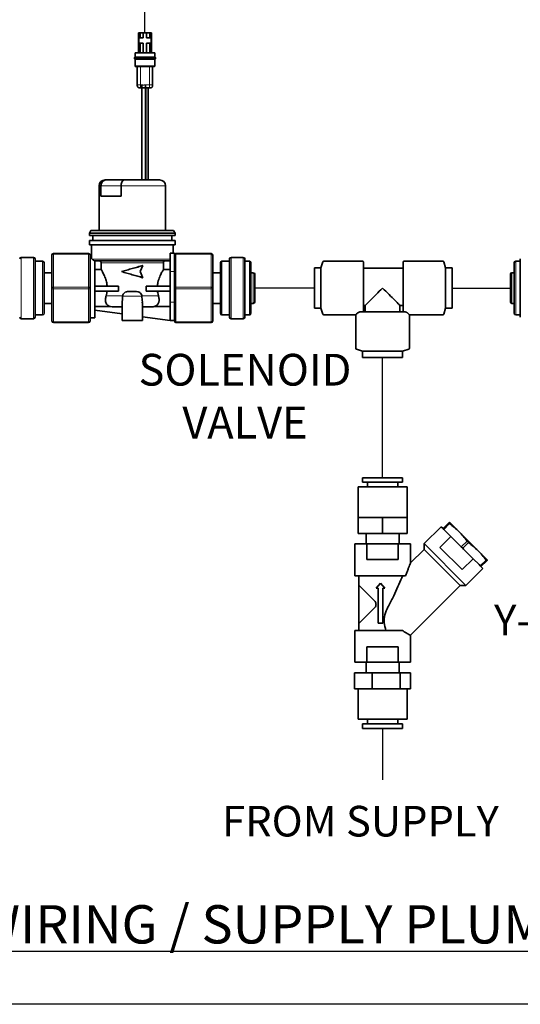
# Model space of a CAD drawing. Extents: x -0.2 to 11.2, y -0.3 to 8.4.
# Drawn here: x 1.1 to 2, y 4.9 to 6.9 of the extents above; entities that cross this region are included whole.
import ezdxf

# ---------------------------------------------------------------- set-up
doc = ezdxf.new("R2010")
doc.units = 0
doc.header["$MEASUREMENT"] = 0
doc.linetypes.add('HIDDEN', pattern=[0.075, 0.05, -0.025])
doc.linetypes.add('PHANTOM', pattern=[0.5, 0.25, -0.05, 0.05, -0.05, 0.05, -0.05])
doc.layers.get('0').update_dxf_attribs({"linetype": 'CONTINUOUS'})
doc.layers.add('NOTES', color=5, linetype='CONTINUOUS')
doc.layers.add('TXT', color=4, linetype='CONTINUOUS')
doc.styles.add('ARIAL', font='ARIAL.TTF')

msp = doc.modelspace()

# ---------------------------------------------------------------- linework, layer by layer
at = {"color": 7, "linetype": 'Continuous', "lineweight": 35}
for p, q in [((1.2919317, 6.8273521), (1.2919317, 6.7881446)), ((1.2919317, 6.8273521), (1.2949477, 6.8273521)), ((1.2949477, 6.8273521), (1.2949477, 6.817701)), ((1.2949477, 6.8273521), (1.3012812, 6.8273521)), ((1.3012812, 6.8273521), (1.3012812, 6.817701)), ((1.3012812, 6.8273521), (1.3079163, 6.8273521)), ((1.3079163, 6.8273521), (1.3142498, 6.8273521)), ((1.3079163, 6.8273521), (1.3079163, 6.817701)), ((1.3142498, 6.8273521), (1.3172658, 6.8273521)), ((1.3142498, 6.8273521), (1.3142498, 6.817701)), ((1.3172658, 6.8273521), (1.3172658, 6.7881446)), ((1.2925349, 6.8068436), (1.2925349, 6.817701)), ((1.2925349, 6.817701), (1.2949477, 6.817701)), ((1.2949477, 6.8068436), (1.2925349, 6.8068436)), ((1.2949477, 6.817701), (1.3012812, 6.817701)), ((1.2949477, 6.8068436), (1.2949477, 6.7881446)), ((1.3012812, 6.8068436), (1.2949477, 6.8068436)), ((1.3012812, 6.8068436), (1.3012812, 6.7881446)), ((1.3079163, 6.817701), (1.3142498, 6.817701)), ((1.3079163, 6.8068436), (1.3079163, 6.7881446)), ((1.3142498, 6.8068436), (1.3079163, 6.8068436)), ((1.3142498, 6.817701), (1.3166626, 6.817701)), ((1.3142498, 6.8068436), (1.3142498, 6.7881446)), ((1.3166626, 6.8068436), (1.3142498, 6.8068436)), ((1.3166626, 6.817701), (1.3166626, 6.8068436)), ((1.2852966, 6.7869382), (1.2852966, 6.7790967)), ((1.3239009, 6.7790967), (1.3239009, 6.7869382)), ((1.2840902, 6.778338), (1.2840902, 6.7762363)), ((1.2852966, 6.7754776), (1.2852966, 6.7622074)), ((1.3239009, 6.7622074), (1.3239009, 6.7754776)), ((1.3251072, 6.7762363), (1.3251072, 6.778338)), ((1.2895189, 6.7248095), (1.2895189, 6.761001)), ((1.3196785, 6.761001), (1.3196785, 6.7248095)), ((1.2986864, 6.7187776), (1.2955509, 6.7187776)), ((1.2984205, 6.7187776), (1.2984205, 6.5378201)), ((1.3136466, 6.7187776), (1.3053929, 6.7187776)), ((1.3056588, 6.5378201), (1.3056588, 6.7187776)), ((1.310777, 6.5378201), (1.310777, 6.7187776)), ((1.2262648, 6.5378201), (1.2285449, 6.5378201)), ((1.2285449, 6.5378201), (1.2642124, 6.5378201)), ((1.2642124, 6.5378201), (1.3330297, 6.5378201)), ((1.214201, 6.5257563), (1.214201, 6.4380522)), ((1.2179875, 6.5257563), (1.2179875, 6.505851)), ((1.2577089, 6.505851), (1.2577089, 6.5257563)), ((1.3450935, 6.4380522), (1.3450935, 6.5257563)), ((1.2577089, 6.505851), (1.2179875, 6.505851)), ((1.1982164, 6.4380522), (1.1952004, 6.4332267)), ((1.3610781, 6.4380522), (1.1982164, 6.4380522)), ((1.3640941, 6.4332267), (1.3610781, 6.4380522)), ((1.1952004, 6.4332267), (1.1952004, 6.4284012)), ((1.3640941, 6.4332267), (1.1952004, 6.4332267)), ((1.3640941, 6.4284012), (1.1952004, 6.4284012)), ((1.1952004, 6.4181469), (1.1952004, 6.4097022)), ((1.3640941, 6.4181469), (1.1952004, 6.4181469)), ((1.2018356, 6.4284012), (1.2018356, 6.4181469)), ((1.357459, 6.4181469), (1.357459, 6.4284012)), ((1.3640941, 6.4284012), (1.3640941, 6.4332267)), ((1.3640941, 6.4097022), (1.3640941, 6.4181469)), ((1.3640941, 6.4097022), (1.1952004, 6.4097022)), ((1.1992418, 6.4097022), (1.1992418, 6.383528)), ((1.3600527, 6.3936573), (1.3600527, 6.4097022)), ((1.085118, 6.3852126), (1.0609903, 6.3852126)), ((1.0881339, 6.3821967), (1.0881339, 6.2675903)), ((1.1032137, 6.3776727), (1.0881339, 6.3776727)), ((1.1213095, 6.3248935), (1.1213095, 6.3897366)), ((1.1243254, 6.3927525), (1.1936925, 6.3927525)), ((1.1967084, 6.3897366), (1.1967084, 6.3248935)), ((1.1993695, 6.3837047), (1.1967084, 6.3837047)), ((1.2057563, 6.2660823), (1.2057563, 6.3784721)), ((1.3541414, 6.3783363), (1.2057563, 6.3783363)), ((1.3541414, 6.3936573), (1.3541414, 6.3574658)), ((1.3541414, 6.3936573), (1.3625861, 6.3936573)), ((1.3625861, 6.3936573), (1.3625861, 6.3574658)), ((1.3656021, 6.3927525), (1.4349691, 6.3927525)), ((1.4379851, 6.3897366), (1.4379851, 6.3248935)), ((1.4711606, 6.3776727), (1.4560808, 6.3776727)), ((1.4711606, 6.2675903), (1.4711606, 6.3821967)), ((1.4983042, 6.3852126), (1.4741765, 6.3852126)), ((1.5013202, 6.3821967), (1.5013202, 6.2675903)), ((1.510368, 6.3776727), (1.5013202, 6.3776727)), ((1.6564545, 6.3776762), (1.7326527, 6.3776762)), ((1.8149803, 6.3776762), (1.8911785, 6.3776762)), ((2.0346092, 6.3776727), (2.0436571, 6.3776727)), ((2.0436571, 6.3821967), (2.0436571, 6.2675903)), ((1.1062297, 6.3746568), (1.1062297, 6.2751302)), ((1.2057563, 6.3614787), (1.2182468, 6.3614787)), ((1.2182468, 6.3614787), (1.2182468, 6.3747171)), ((1.2948693, 6.3572246), (1.300753, 6.3692884)), ((1.3003471, 6.3692884), (1.300753, 6.3692884)), ((1.3410478, 6.3747171), (1.3410478, 6.3614787)), ((1.3410478, 6.3614787), (1.3541414, 6.3614787)), ((1.3541414, 6.3574658), (1.3541414, 6.2971467)), ((1.3625861, 6.3574658), (1.3625861, 6.3312982)), ((1.4530648, 6.2751302), (1.4530648, 6.3746568)), ((1.513384, 6.3746568), (1.513384, 6.2751302)), ((1.6383742, 6.3643975), (1.6509889, 6.3643975)), ((1.6383742, 6.3643975), (1.6383742, 6.3248935)), ((1.6509889, 6.3643975), (1.6545467, 6.3762567)), ((1.6509889, 6.2853895), (1.6509889, 6.3643975)), ((1.7346445, 6.2777542), (1.7346445, 6.3756844)), ((1.7346445, 6.3637336), (1.8129885, 6.3637336)), ((1.8129885, 6.3756844), (1.8129885, 6.2777542)), ((1.8930863, 6.3762567), (1.8966441, 6.3643975)), ((1.8966441, 6.3643975), (1.9092588, 6.3643975)), ((1.8966441, 6.2853895), (1.8966441, 6.3643975)), ((1.9092588, 6.3643975), (1.9092588, 6.3248935)), ((2.0315933, 6.3746568), (2.0315933, 6.2751302)), ((1.1213095, 6.3550531), (1.1062297, 6.3550531)), ((1.300753, 6.3451607), (1.2948693, 6.3572246)), ((1.3003471, 6.3451607), (1.300753, 6.3451607)), ((1.4530648, 6.3550531), (1.4379851, 6.3550531)), ((1.5179079, 6.3550531), (1.513384, 6.3550531)), ((1.5209239, 6.3520371), (1.5209239, 6.2977499)), ((2.0240534, 6.3520371), (2.0240534, 6.2977499)), ((2.0270693, 6.3550531), (2.0315933, 6.3550531)), ((1.1213095, 6.2600504), (1.1213095, 6.3248935)), ((1.1967084, 6.3248935), (1.1967084, 6.2600504)), ((1.2057563, 6.3285126), (1.2524584, 6.3285126)), ((1.2057563, 6.3188616), (1.2524584, 6.3188616)), ((1.2524584, 6.3188616), (1.2524584, 6.3285126)), ((1.3068361, 6.3285126), (1.3068361, 6.3188616)), ((1.3068361, 6.3285126), (1.3541414, 6.3285126)), ((1.3068361, 6.3188616), (1.3541414, 6.3188616)), ((1.3625861, 6.3248935), (1.3625861, 6.3312982)), ((1.3625861, 6.3184888), (1.3625861, 6.3248935)), ((1.3625861, 6.3184888), (1.3625861, 6.2971467)), ((1.4379851, 6.3248935), (1.4379851, 6.2600504)), ((1.6383742, 6.3248935), (1.6383742, 6.2853895)), ((1.9092588, 6.3248935), (1.9092588, 6.2853895)), ((1.260672, 6.3086073), (1.2607732, 6.3098137)), ((1.274427, 6.3182584), (1.2848675, 6.3182584)), ((1.2985213, 6.3098137), (1.2986225, 6.3086073)), ((1.1062297, 6.2947339), (1.1213095, 6.2947339)), ((1.2370075, 6.2883083), (1.2057563, 6.2883083)), ((1.2057563, 6.2811621), (1.2597419, 6.2738104)), ((1.2400302, 6.2880988), (1.2370075, 6.2883083)), ((1.2597419, 6.2880988), (1.2400302, 6.2880988)), ((1.2597419, 6.2955336), (1.2597419, 6.2609552)), ((1.2995526, 6.2609552), (1.2995526, 6.2958444)), ((1.3192644, 6.2880988), (1.2995526, 6.2880988)), ((1.3541414, 6.2883083), (1.322287, 6.2883083)), ((1.3541414, 6.2971467), (1.3541414, 6.2609552)), ((1.3625861, 6.2971467), (1.3625861, 6.2610838)), ((1.4379851, 6.2947339), (1.4530648, 6.2947339)), ((1.513384, 6.2947339), (1.5179079, 6.2947339)), ((1.6509889, 6.2853895), (1.6383742, 6.2853895)), ((1.6545467, 6.2735303), (1.6509889, 6.2853895)), ((1.7382076, 6.2906124), (1.7346445, 6.2906124)), ((1.7382076, 6.2777542), (1.7382076, 6.2906124)), ((1.8067697, 6.2906124), (1.8067697, 6.2777542)), ((1.8129885, 6.2906124), (1.8067697, 6.2906124)), ((1.8966441, 6.2853895), (1.8930863, 6.2735303)), ((1.9092588, 6.2853895), (1.8966441, 6.2853895)), ((2.0315933, 6.2947339), (2.0270693, 6.2947339)), ((1.0609903, 6.2645743), (1.085118, 6.2645743)), ((1.0881339, 6.2721142), (1.1032137, 6.2721142)), ((1.1967084, 6.2660823), (1.2057563, 6.2660823)), ((1.2796473, 6.2609552), (1.2597419, 6.2609552)), ((1.2995526, 6.2609552), (1.2796473, 6.2609552)), ((1.2995526, 6.268389), (1.3541414, 6.2609552)), ((1.3541414, 6.2609552), (1.3625861, 6.2609552)), ((1.3625861, 6.2600504), (1.3625861, 6.2610838)), ((1.4560808, 6.2721142), (1.4711606, 6.2721142)), ((1.4741765, 6.2645743), (1.4983042, 6.2645743)), ((1.5013202, 6.2721142), (1.510368, 6.2721142)), ((1.719706, 6.2721108), (1.6564545, 6.2721108)), ((1.719706, 6.2062036), (1.719706, 6.2721108)), ((1.8173864, 6.2777542), (1.7275909, 6.2777542)), ((1.8252713, 6.2721108), (1.8252713, 6.2062036)), ((1.8911785, 6.2721108), (1.8252713, 6.2721108)), ((2.0436571, 6.2721142), (2.0346092, 6.2721142)), ((1.1936925, 6.2570344), (1.1243254, 6.2570344)), ((1.4349691, 6.2570344), (1.3656021, 6.2570344)), ((1.7329846, 6.200738), (1.7211254, 6.2042958)), ((1.8238519, 6.2042958), (1.8119926, 6.200738)), ((1.7329846, 6.1881233), (1.7329846, 6.200738)), ((1.7724886, 6.200738), (1.7329846, 6.200738)), ((1.7329846, 6.1881233), (1.8119926, 6.1881233)), ((1.8119926, 6.200738), (1.7724886, 6.200738)), ((1.8119926, 6.200738), (1.8119926, 6.1881233)), ((1.7329796, 5.9514753), (1.7329796, 5.9424274)), ((1.8119977, 5.9514753), (1.7329796, 5.9514753)), ((1.8119977, 5.9424274), (1.8119977, 5.9514753)), ((1.7242333, 5.9332589), (1.7242333, 5.873181)), ((1.7242333, 5.9332589), (1.820744, 5.9332589)), ((1.8119977, 5.9424274), (1.7329796, 5.9424274)), ((1.7426307, 5.9424274), (1.7426307, 5.9332589)), ((1.8023466, 5.9332589), (1.8023466, 5.9424274)), ((1.820744, 5.873181), (1.820744, 5.9332589)), ((1.7242333, 5.873181), (1.7242333, 5.8418151)), ((1.748361, 5.873181), (1.7242333, 5.873181)), ((1.7724886, 5.873181), (1.748361, 5.873181)), ((1.7724886, 5.873181), (1.7724886, 5.8418151)), ((1.7966163, 5.873181), (1.7724886, 5.873181)), ((1.820744, 5.873181), (1.7966163, 5.873181)), ((1.820744, 5.873181), (1.820744, 5.8418151)), ((1.8877772, 5.8549958), (1.8545086, 5.8217272)), ((1.8877772, 5.8549958), (1.8915306, 5.8512424)), ((1.8915306, 5.8512424), (1.9029778, 5.8626896)), ((1.8929271, 5.8498459), (1.9043743, 5.8612931)), ((1.9043037, 5.8640155), (1.9029778, 5.8626896)), ((1.9043743, 5.8612931), (1.9029778, 5.8626896)), ((1.9043682, 5.863996), (1.9043114, 5.8640288)), ((1.9789254, 5.7894389), (1.9043682, 5.863996)), ((1.7724886, 5.8418151), (1.7242333, 5.8418151)), ((1.7399163, 5.8418151), (1.7399163, 5.8211242)), ((1.820744, 5.8418151), (1.7724886, 5.8418151)), ((1.805061, 5.8211242), (1.805061, 5.8418151)), ((1.8855274, 5.8142577), (1.9070214, 5.8357516)), ((1.8929271, 5.8498459), (1.8915306, 5.8512424)), ((1.8953355, 5.8474375), (1.8929271, 5.8498459)), ((1.9070214, 5.8357516), (1.8953355, 5.8474375)), ((1.9070214, 5.8357516), (1.926091, 5.816682)), ((1.7177792, 5.8211242), (1.7177792, 5.7583923)), ((1.7177792, 5.8211242), (1.7416166, 5.8211242)), ((1.7416166, 5.7907271), (1.7416166, 5.8211242)), ((1.7416166, 5.8211242), (1.8033606, 5.8211242)), ((1.8033606, 5.8211242), (1.8033606, 5.7907271)), ((1.8033606, 5.8211242), (1.8271981, 5.8211242)), ((1.8271981, 5.7829685), (1.8271981, 5.8211242)), ((1.8545086, 5.8217272), (1.8545086, 5.810467)), ((1.9366565, 5.7395792), (1.8545086, 5.8217272)), ((1.9274547, 5.8153183), (1.926091, 5.816682)), ((1.9274547, 5.8153183), (1.9389019, 5.8267656)), ((1.9302477, 5.8125253), (1.9274547, 5.8153183)), ((1.9302477, 5.8125253), (1.9416949, 5.8239725)), ((1.9416949, 5.8239725), (1.9389019, 5.8267656)), ((1.8545086, 5.810467), (1.8270672, 5.7830256)), ((1.9253964, 5.7395792), (1.8545086, 5.810467)), ((1.929187, 5.770598), (1.8855274, 5.8142577)), ((1.9316114, 5.8111616), (1.9302477, 5.8125253)), ((1.9316114, 5.8111616), (1.950681, 5.792092)), ((1.8033606, 5.7907271), (1.7416166, 5.7907271)), ((1.950681, 5.792092), (1.929187, 5.770598)), ((1.950681, 5.792092), (1.9623669, 5.7804061)), ((1.9647753, 5.7779978), (1.9623669, 5.7804061)), ((1.9647753, 5.7779978), (1.9762225, 5.789445)), ((1.9661718, 5.7766012), (1.9647753, 5.7779978)), ((1.9661718, 5.7766012), (1.977619, 5.7880485)), ((1.9661718, 5.7766012), (1.9699251, 5.7728479)), ((1.977619, 5.7880485), (1.9762225, 5.789445)), ((1.9789582, 5.789382), (1.9789254, 5.7894389)), ((1.7177792, 5.7583923), (1.8175863, 5.7583923)), ((1.7255, 5.7583923), (1.7255, 5.6510242)), ((1.9366565, 5.7395792), (1.9699251, 5.7728479)), ((1.7257407, 5.7400369), (1.7257407, 5.6645255)), ((1.7257407, 5.7400369), (1.7567795, 5.7089981)), ((1.7599374, 5.7339551), (1.7684865, 5.7441436)), ((1.7684865, 5.7441436), (1.7770357, 5.7339551)), ((1.8271395, 5.6413224), (1.9253964, 5.7395792)), ((1.9253964, 5.7395792), (1.9366565, 5.7395792)), ((1.763737, 5.7339551), (1.7599374, 5.7339551)), ((1.763737, 5.6652728), (1.763737, 5.7339551)), ((1.7770357, 5.7339551), (1.7732361, 5.7339551)), ((1.7732361, 5.7339551), (1.7732361, 5.6652728)), ((1.7567795, 5.6955643), (1.7257407, 5.6645255)), ((1.7732361, 5.6652728), (1.763737, 5.6652728)), ((1.7177792, 5.6510242), (1.7177792, 5.5882922)), ((1.7177792, 5.6510242), (1.8113748, 5.6510242)), ((1.8271981, 5.5882922), (1.8271981, 5.6415235)), ((1.7416166, 5.6186893), (1.8033606, 5.6186893)), ((1.7416166, 5.5882922), (1.7416166, 5.6186893)), ((1.8033606, 5.6186893), (1.8033606, 5.5882922)), ((1.7177792, 5.5882922), (1.7416166, 5.5882922)), ((1.7399163, 5.5882922), (1.7399163, 5.5676013)), ((1.8033606, 5.5882922), (1.7416166, 5.5882922)), ((1.8033606, 5.5882922), (1.8271981, 5.5882922)), ((1.805061, 5.5676013), (1.805061, 5.5882922)), ((1.7173282, 5.5362354), (1.7173282, 5.5676013)), ((1.7173282, 5.5676013), (1.7517325, 5.5676013)), ((1.7517325, 5.5362354), (1.7517325, 5.5676013)), ((1.7517325, 5.5676013), (1.8068929, 5.5676013)), ((1.8068929, 5.5362354), (1.8068929, 5.5676013)), ((1.8068929, 5.5676013), (1.8276491, 5.5676013)), ((1.8276491, 5.5362354), (1.8276491, 5.5676013)), ((1.7173282, 5.5362354), (1.7345303, 5.5362354)), ((1.7242333, 5.5362354), (1.7242333, 5.4761575)), ((1.7345303, 5.5362354), (1.7517325, 5.5362354)), ((1.7517325, 5.5362354), (1.7793127, 5.5362354)), ((1.7793127, 5.5362354), (1.8068929, 5.5362354)), ((1.8068929, 5.5362354), (1.817271, 5.5362354)), ((1.817271, 5.5362354), (1.8276491, 5.5362354)), ((1.820744, 5.4761575), (1.820744, 5.5362354)), ((1.7793127, 5.4761575), (1.7242333, 5.4761575)), ((1.7329796, 5.466989), (1.7329796, 5.4579411)), ((1.7329796, 5.466989), (1.8119977, 5.466989)), ((1.7426307, 5.4761575), (1.7426307, 5.466989)), ((1.820744, 5.4761575), (1.7793127, 5.4761575)), ((1.8023466, 5.466989), (1.8023466, 5.4761575)), ((1.8119977, 5.4579411), (1.8119977, 5.466989)), ((1.7329796, 5.4579411), (1.8119977, 5.4579411))]:
    msp.add_line(p, q, dxfattribs=at)
at = {"color": 8, "linetype": 'PHANTOM', "lineweight": 18}
for p, q in [((1.2955509, 6.761001), (1.2955509, 6.7248095)), ((1.3136466, 6.7248095), (1.3136466, 6.761001)), ((1.2955509, 6.7248095), (1.2986864, 6.7248095)), ((1.3053929, 6.7248095), (1.3136466, 6.7248095)), ((1.3069312, 6.7187776), (1.3069312, 6.5378201)), ((1.2179875, 6.5257563), (1.214201, 6.5257563)), ((1.2577089, 6.5257563), (1.2179875, 6.5257563)), ((1.3450935, 6.5257563), (1.2577089, 6.5257563)), ((1.0609903, 6.3852126), (1.0609903, 6.2645743)), ((1.085118, 6.2645743), (1.085118, 6.3852126)), ((1.1032137, 6.2721142), (1.1032137, 6.3776727)), ((1.1243254, 6.3927525), (1.1243254, 6.3912446)), ((1.1243254, 6.3912446), (1.1243254, 6.3264015)), ((1.1936925, 6.3912446), (1.1243254, 6.3912446)), ((1.1936925, 6.3927525), (1.1936925, 6.3912446)), ((1.1936925, 6.3264015), (1.1936925, 6.3912446)), ((1.3541414, 6.3819554), (1.2005123, 6.3819554)), ((1.3656021, 6.3912446), (1.3656021, 6.3927525)), ((1.3656021, 6.3912446), (1.3656021, 6.3264015)), ((1.4349691, 6.3912446), (1.3656021, 6.3912446)), ((1.4349691, 6.3912446), (1.4349691, 6.3927525)), ((1.4349691, 6.3264015), (1.4349691, 6.3912446)), ((1.4560808, 6.3776727), (1.4560808, 6.2721142)), ((1.4741765, 6.3852126), (1.4741765, 6.2645743)), ((1.4983042, 6.2645743), (1.4983042, 6.3852126)), ((1.510368, 6.2721142), (1.510368, 6.3776727)), ((2.0346092, 6.2721142), (2.0346092, 6.3776727)), ((1.3410478, 6.3747171), (1.2182468, 6.3747171)), ((1.3541414, 6.3574658), (1.3625861, 6.3574658)), ((1.5179079, 6.2947339), (1.5179079, 6.3550531)), ((2.0270693, 6.2947339), (2.0270693, 6.3550531)), ((1.1243254, 6.3264015), (1.1243254, 6.3233855)), ((1.1243254, 6.3264015), (1.1936925, 6.3264015)), ((1.1936925, 6.3233855), (1.1243254, 6.3233855)), ((1.1243254, 6.3233855), (1.1243254, 6.2585424)), ((1.1936925, 6.3264015), (1.1936925, 6.3233855)), ((1.1936925, 6.2585424), (1.1936925, 6.3233855)), ((1.3656021, 6.3233855), (1.3656021, 6.3264015)), ((1.3656021, 6.3264015), (1.4349691, 6.3264015)), ((1.4349691, 6.3233855), (1.3656021, 6.3233855)), ((1.3656021, 6.3233855), (1.3656021, 6.2585424)), ((1.4349691, 6.3233855), (1.4349691, 6.3264015)), ((1.4349691, 6.2585424), (1.4349691, 6.3233855)), ((1.2607732, 6.3098137), (1.2280823, 6.3098137)), ((1.2986225, 6.3086073), (1.260672, 6.3086073)), ((1.3312122, 6.3098137), (1.2985213, 6.3098137)), ((1.3541414, 6.2971467), (1.3625861, 6.2971467)), ((1.1243254, 6.2585424), (1.1936925, 6.2585424)), ((1.1243254, 6.2585424), (1.1243254, 6.2570344)), ((1.1936925, 6.2585424), (1.1936925, 6.2570344)), ((1.3656021, 6.2585424), (1.4349691, 6.2585424)), ((1.3656021, 6.2570344), (1.3656021, 6.2585424)), ((1.4349691, 6.2570344), (1.4349691, 6.2585424))]:
    msp.add_line(p, q, dxfattribs=at)
at = {"linetype": 'Continuous'}
msp.add_line((3.6671642, 4.9149357), (-0.1608358, 4.9149357), dxfattribs=at)
at = {"color": 8, "linetype": 'PHANTOM', "lineweight": 18, "flags": 128}
for points in [[(1.1213095, 6.3897366), (1.1213674, 6.3900308), (1.1215391, 6.3903137), (1.1218178, 6.3905744), (1.1221928, 6.3908029), (1.1226499, 6.3909904), (1.1231713, 6.3911298), (1.123737, 6.3912156), (1.1243254, 6.3912446)], [(1.1936925, 6.3912446), (1.1942808, 6.3912156), (1.1948466, 6.3911298), (1.195368, 6.3909904), (1.1958251, 6.3908029), (1.1962001, 6.3905744), (1.1964788, 6.3903137), (1.1966505, 6.3900308), (1.1967084, 6.3897366)], [(1.3656021, 6.3912446), (1.3650137, 6.3912156), (1.3644479, 6.3911298), (1.3639265, 6.3909904), (1.3634695, 6.3908029), (1.3630944, 6.3905744), (1.3628157, 6.3903137), (1.3626441, 6.3900308), (1.3625861, 6.3897366)], [(1.4379851, 6.3897366), (1.4379271, 6.3900308), (1.4377555, 6.3903137), (1.4374768, 6.3905744), (1.4371017, 6.3908029), (1.4366447, 6.3909904), (1.4361233, 6.3911298), (1.4355575, 6.3912156), (1.4349691, 6.3912446)], [(1.1213095, 6.3248935), (1.1213674, 6.3251877), (1.1215391, 6.3254706), (1.1218178, 6.3257313), (1.1221928, 6.3259598), (1.1226499, 6.3261473), (1.1231713, 6.3262867), (1.123737, 6.3263725), (1.1243254, 6.3264015)], [(1.1213095, 6.3248935), (1.1213674, 6.3245993), (1.1215391, 6.3243164), (1.1218178, 6.3240557), (1.1221928, 6.3238272), (1.1226499, 6.3236396), (1.1231713, 6.3235003), (1.123737, 6.3234145), (1.1243254, 6.3233855)], [(1.1936925, 6.3264015), (1.1942808, 6.3263725), (1.1948466, 6.3262867), (1.195368, 6.3261473), (1.1958251, 6.3259598), (1.1962001, 6.3257313), (1.1964788, 6.3254706), (1.1966505, 6.3251877), (1.1967084, 6.3248935)], [(1.1936925, 6.3233855), (1.1942808, 6.3234145), (1.1948466, 6.3235003), (1.195368, 6.3236396), (1.1958251, 6.3238272), (1.1962001, 6.3240557), (1.1964788, 6.3243164), (1.1966505, 6.3245993), (1.1967084, 6.3248935)], [(1.3656021, 6.3264015), (1.3650137, 6.3263725), (1.3644479, 6.3262867), (1.3639265, 6.3261473), (1.3634695, 6.3259598), (1.3630944, 6.3257313), (1.3628157, 6.3254706), (1.3626441, 6.3251877), (1.3625861, 6.3248935)], [(1.3656021, 6.3233855), (1.3650137, 6.3234145), (1.3644479, 6.3235003), (1.3639265, 6.3236396), (1.3634695, 6.3238272), (1.3630944, 6.3240557), (1.3628157, 6.3243164), (1.3626441, 6.3245993), (1.3625861, 6.3248935)], [(1.4379851, 6.3248935), (1.4379271, 6.3251877), (1.4377555, 6.3254706), (1.4374768, 6.3257313), (1.4371017, 6.3259598), (1.4366447, 6.3261473), (1.4361233, 6.3262867), (1.4355575, 6.3263725), (1.4349691, 6.3264015)], [(1.4379851, 6.3248935), (1.4379271, 6.3245993), (1.4377555, 6.3243164), (1.4374768, 6.3240557), (1.4371017, 6.3238272), (1.4366447, 6.3236396), (1.4361233, 6.3235003), (1.4355575, 6.3234145), (1.4349691, 6.3233855)], [(1.1213095, 6.2600504), (1.1213674, 6.2597562), (1.1215391, 6.2594733), (1.1218178, 6.2592126), (1.1221928, 6.2589841), (1.1226499, 6.2587965), (1.1231713, 6.2586572), (1.123737, 6.2585714), (1.1243254, 6.2585424)], [(1.1936925, 6.2585424), (1.1942808, 6.2585714), (1.1948466, 6.2586572), (1.195368, 6.2587965), (1.1958251, 6.2589841), (1.1962001, 6.2592126), (1.1964788, 6.2594733), (1.1966505, 6.2597562), (1.1967084, 6.2600504)], [(1.3656021, 6.2585424), (1.3650137, 6.2585714), (1.3644479, 6.2586572), (1.3639265, 6.2587965), (1.3634695, 6.2589841), (1.3630944, 6.2592126), (1.3628157, 6.2594733), (1.3626441, 6.2597562), (1.3625861, 6.2600504)], [(1.4379851, 6.2600504), (1.4379271, 6.2597562), (1.4377555, 6.2594733), (1.4374768, 6.2592126), (1.4371017, 6.2589841), (1.4366447, 6.2587965), (1.4361233, 6.2586572), (1.4355575, 6.2585714), (1.4349691, 6.2585424)]]:
    msp.add_lwpolyline(points, dxfattribs=at)
at = {"color": 7, "linetype": 'Continuous', "lineweight": 35, "flags": 128}
for points in [[(1.7382076, 6.2906124), (1.7398432, 6.292248), (1.7417045, 6.2941094), (1.7437788, 6.2961837), (1.7460516, 6.2984565), (1.7485073, 6.3009121), (1.7511288, 6.3035336), (1.753898, 6.3063028), (1.7567958, 6.3092006), (1.7598021, 6.312207), (1.7628962, 6.315301), (1.7660566, 6.3184614), (1.7692614, 6.3216663), (1.7724886, 6.3248935)], [(1.7724886, 6.3248935), (1.7757158, 6.3216663), (1.7789207, 6.3184614), (1.7820811, 6.315301), (1.7851752, 6.312207), (1.7881815, 6.3092006), (1.7910793, 6.3063028), (1.7938485, 6.3035336), (1.79647, 6.3009121), (1.7989257, 6.2984565), (1.8011985, 6.2961837), (1.8032727, 6.2941094), (1.8051341, 6.292248), (1.8067697, 6.2906124)], [(1.719706, 6.2721108), (1.7198537, 6.2722585), (1.720296, 6.2727008), (1.7210304, 6.2734353), (1.7220529, 6.2744577), (1.7233576, 6.2757624)], [(1.8216197, 6.2757624), (1.8229244, 6.2744577), (1.8239469, 6.2734353), (1.8246813, 6.2727008), (1.8251236, 6.2722585), (1.8252713, 6.2721108)]]:
    msp.add_lwpolyline(points, dxfattribs=at)
at = {"color": 7, "linetype": 'Continuous', "lineweight": 35}
for centre, radius, start, end in [((1.2262648, 6.5257563), 0.0120638, 90, 180), ((1.3330297, 6.5257563), 0.0120638, 0, 90), ((1.0609903, 6.3821967), 0.003016, 90, 180), ((1.085118, 6.3821967), 0.003016, 0, 90), ((1.1032137, 6.3746568), 0.003016, 0, 90), ((1.1243254, 6.3897366), 0.003016, 90, 180), ((1.1936925, 6.3897366), 0.003016, 0, 90), ((1.3656021, 6.3897366), 0.003016, 90, 180), ((1.4349691, 6.3897366), 0.003016, 0, 90), ((1.4560808, 6.3746568), 0.003016, 90, 180), ((1.4741765, 6.3821967), 0.003016, 90, 180), ((1.4983042, 6.3821967), 0.003016, 0, 90), ((1.510368, 6.3746568), 0.003016, 0, 90), ((1.6564545, 6.3756844), 0.0019918, 90, 163.3007558), ((1.7326527, 6.3756844), 0.0019918, 0, 90), ((1.8149803, 6.3756844), 0.0019918, 90, 180), ((1.8911785, 6.3756844), 0.0019918, 16.6992442, 90), ((2.0346092, 6.3746568), 0.003016, 90, 180), ((1.5179079, 6.3520371), 0.003016, 0, 90), ((2.0270693, 6.3520371), 0.003016, 90, 180), ((1.5179079, 6.2977499), 0.003016, 270, 0), ((2.0270693, 6.2977499), 0.003016, 180, 270), ((1.0609903, 6.2675903), 0.003016, 180, 270), ((1.085118, 6.2675903), 0.003016, 270, 0), ((1.1032137, 6.2751302), 0.003016, 270, 0), ((1.4560808, 6.2751302), 0.003016, 180, 270), ((1.4741765, 6.2675903), 0.003016, 180, 270), ((1.4983042, 6.2675903), 0.003016, 270, 0), ((1.510368, 6.2751302), 0.003016, 270, 0), ((1.6564545, 6.2741026), 0.0019918, 196.6992442, 270), ((1.8911785, 6.2741026), 0.0019918, 270, 343.3007558), ((2.0346092, 6.2751302), 0.003016, 180, 270), ((1.1243254, 6.2600504), 0.003016, 180, 270), ((1.1936925, 6.2600504), 0.003016, 270, 0), ((1.3656021, 6.2600504), 0.003016, 180, 270), ((1.4349691, 6.2600504), 0.003016, 270, 0), ((1.7216978, 6.2062036), 0.0019918, 180, 253.3007558), ((1.8232795, 6.2062036), 0.0019918, 286.6992442, 0)]:
    msp.add_arc(centre, radius, start, end, dxfattribs=at)
for points, knots in [([(1.286503, 6.7881446), (1.2863308, 6.7881424), (1.2860742, 6.7881392), (1.2857543, 6.7880307), (1.2855515, 6.7878897), (1.2854105, 6.7876869), (1.2853021, 6.787367), (1.2852988, 6.7871104), (1.2852966, 6.7869382)], [0, 0, 0, 0, 0.255783748, 0.381083487, 0.500000006, 0.618916523, 0.744216259, 1, 1, 1, 1]), ([(1.286503, 6.7881446), (1.2865732, 6.7881446), (1.286714, 6.7881446), (1.2878648, 6.7881446), (1.2896137, 6.7881446), (1.2927089, 6.7881446), (1.2977221, 6.7881446), (1.3045891, 6.7881446), (1.3114577, 6.7881446), (1.3164762, 6.7881446), (1.3195799, 6.7881446), (1.3213287, 6.7881446), (1.3224843, 6.7881446), (1.3226246, 6.7881446), (1.3226945, 6.7881446)], [0, 0, 0, 0, 0.062420555, 0.125246836, 0.187233663, 0.25048263, 0.375069722, 0.499797716, 0.624568074, 0.749310736, 0.812386706, 0.874602414, 0.937506475, 1, 1, 1, 1]), ([(1.3239009, 6.7869382), (1.3238987, 6.7871104), (1.3238954, 6.787367), (1.3237869, 6.7876869), (1.323646, 6.7878897), (1.3234432, 6.7880307), (1.3231233, 6.7881392), (1.3228667, 6.7881424), (1.3226945, 6.7881446)], [0, 0, 0, 0, 0.255783517, 0.381083237, 0.499999911, 0.618916607, 0.744216382, 1, 1, 1, 1]), ([(1.2852966, 6.7790967), (1.2851244, 6.7790945), (1.2848678, 6.7790913), (1.2845479, 6.7789828), (1.284345, 6.7788419), (1.2842041, 6.7786391), (1.2840956, 6.7783191), (1.2840923, 6.7780626), (1.2840901, 6.7778904)], [0, 0, 0, 0, 0.255779602, 0.38108214, 0.500007269, 0.61893067, 0.744229078, 1, 1, 1, 1]), ([(1.2840901, 6.776684), (1.2840923, 6.7765118), (1.2840956, 6.7762552), (1.2842041, 6.7759353), (1.284345, 6.7757325), (1.2845479, 6.7755915), (1.2848678, 6.775483), (1.2851244, 6.7754798), (1.2852966, 6.7754776)], [0, 0, 0, 0, 0.255770922, 0.38106933, 0.499992731, 0.61891786, 0.744220398, 1, 1, 1, 1]), ([(1.3239009, 6.7790967), (1.3238287, 6.7790967), (1.3236841, 6.7790967), (1.322531, 6.7790967), (1.3207404, 6.7790967), (1.3175023, 6.7790967), (1.3121124, 6.7790967), (1.3045987, 6.7790967), (1.297085, 6.7790967), (1.2916952, 6.7790967), (1.2884571, 6.7790967), (1.2866665, 6.7790967), (1.2855134, 6.7790967), (1.2853687, 6.7790967), (1.2852966, 6.7790967)], [0, 0, 0, 0, 0.060644965, 0.121600625, 0.183126247, 0.245388696, 0.371629032, 0.5, 0.628370968, 0.754611304, 0.816873753, 0.878399375, 0.939355035, 1, 1, 1, 1]), ([(1.2852966, 6.7754776), (1.2853687, 6.7754776), (1.2855134, 6.7754776), (1.2866665, 6.7754776), (1.2884571, 6.7754776), (1.2916952, 6.7754776), (1.297085, 6.7754776), (1.3045991, 6.7754776), (1.3121111, 6.7754776), (1.3175062, 6.7754776), (1.3207338, 6.7754776), (1.3225557, 6.7754776), (1.3235931, 6.7754776), (1.3240245, 6.7754776), (1.3239002, 6.7754776), (1.3238998, 6.7754776)], [0, 0, 0, 0, 0.060634443, 0.121579528, 0.183094474, 0.245346121, 0.371564554, 0.49991325, 0.628261946, 0.754480379, 0.816732026, 0.878246972, 0.939192056, 0.9998265, 1, 1, 1, 1]), ([(1.3251073, 6.7778904), (1.3251051, 6.7780626), (1.3251018, 6.7783191), (1.3249933, 6.7786391), (1.3248524, 6.7788419), (1.3246496, 6.7789828), (1.3243296, 6.7790913), (1.3240731, 6.7790945), (1.3239009, 6.7790967)], [0, 0, 0, 0, 0.255771833, 0.381069823, 0.499990813, 0.618913744, 0.744216522, 1, 1, 1, 1]), ([(1.3239009, 6.7754776), (1.3240731, 6.7754798), (1.3243296, 6.775483), (1.3246496, 6.7755915), (1.3248524, 6.7757325), (1.3249933, 6.7759353), (1.3251018, 6.7762552), (1.3251051, 6.7765118), (1.3251073, 6.776684)], [0, 0, 0, 0, 0.255783478, 0.381086256, 0.500009187, 0.618930177, 0.744228167, 1, 1, 1, 1]), ([(1.2852966, 6.7622074), (1.2853013, 6.7620369), (1.2853083, 6.7617829), (1.2853839, 6.7615087), (1.2854476, 6.7614244), (1.2854607, 6.7614071)], [0, 0, 0, 0, 0.618678364, 0.921747806, 1, 1, 1, 1]), ([(1.2854607, 6.7614071), (1.2854917, 6.7613577), (1.2855653, 6.7612405), (1.2857556, 6.7611158), (1.2860734, 6.7610059), (1.2863305, 6.761003), (1.286503, 6.761001)], [0, 0, 0, 0, 0.147578482, 0.350312478, 0.563928863, 1, 1, 1, 1]), ([(1.3226945, 6.761001), (1.3226236, 6.761001), (1.3224812, 6.761001), (1.3213264, 6.761001), (1.3195788, 6.761001), (1.3164795, 6.761001), (1.3114698, 6.761001), (1.3046064, 6.761001), (1.2977356, 6.761001), (1.2927154, 6.761001), (1.2896117, 6.761001), (1.2878657, 6.761001), (1.2867131, 6.761001), (1.2865729, 6.761001), (1.286503, 6.761001)], [0, 0, 0, 0, 0.062499847, 0.125525756, 0.187542793, 0.25058607, 0.375118298, 0.499795655, 0.624615093, 0.749496348, 0.812579992, 0.874812895, 0.937606312, 1, 1, 1, 1]), ([(1.3226945, 6.761001), (1.3228667, 6.7610032), (1.3231233, 6.7610064), (1.3234432, 6.7611149), (1.323646, 6.7612559), (1.3237869, 6.7614587), (1.3238954, 6.7617786), (1.3238987, 6.7620352), (1.3239009, 6.7622074)], [0, 0, 0, 0, 0.255783618, 0.381083393, 0.500000089, 0.618916763, 0.744216483, 1, 1, 1, 1]), ([(1.2955509, 6.7187776), (1.2946898, 6.7187885), (1.293407, 6.7188049), (1.2918074, 6.7193473), (1.2907933, 6.7200519), (1.2900887, 6.721066), (1.2895462, 6.7226657), (1.2895299, 6.7239485), (1.2895189, 6.7248095)], [0, 0, 0, 0, 0.255783751, 0.381083488, 0.5, 0.618916512, 0.744216249, 1, 1, 1, 1]), ([(1.2986864, 6.7187776), (1.2986864, 6.7187885), (1.2986864, 6.7188049), (1.2986864, 6.7193473), (1.2986864, 6.7200519), (1.2986864, 6.721066), (1.2986864, 6.7226657), (1.2986864, 6.7239485), (1.2986864, 6.7248095)], [0, 0, 0, 0, 0.255783751, 0.381083488, 0.5, 0.618916512, 0.744216249, 1, 1, 1, 1]), ([(1.3053929, 6.7187776), (1.3053929, 6.7187885), (1.3053929, 6.7188049), (1.3053929, 6.7193473), (1.3053929, 6.7200519), (1.3053929, 6.721066), (1.3053929, 6.7226657), (1.3053929, 6.7239485), (1.3053929, 6.7248095)], [0, 0, 0, 0, 0.255783751, 0.381083488, 0.5, 0.618916512, 0.744216249, 1, 1, 1, 1]), ([(1.3136466, 6.7187776), (1.3145076, 6.7187885), (1.3157905, 6.7188049), (1.3173901, 6.7193473), (1.3184042, 6.7200519), (1.3191088, 6.721066), (1.3196512, 6.7226657), (1.3196676, 6.7239485), (1.3196785, 6.7248095)], [0, 0, 0, 0, 0.255783751, 0.381083488, 0.5, 0.618916512, 0.744216249, 1, 1, 1, 1]), ([(1.2179875, 6.5257563), (1.218099, 6.5270876), (1.2183218, 6.5297497), (1.2200574, 6.5333008), (1.2226315, 6.536044), (1.2255962, 6.5375231), (1.227648, 6.5378182), (1.228525, 6.5378201), (1.2285449, 6.5378201)], [0, 0, 0, 0, 0.207714074, 0.415354799, 0.625103586, 0.839774657, 0.996360578, 1, 1, 1, 1]), ([(1.2577089, 6.5257563), (1.2577795, 6.5270876), (1.2579205, 6.5297497), (1.2590133, 6.5333008), (1.2606173, 6.536044), (1.2624372, 6.5375231), (1.2636755, 6.5378182), (1.2642004, 6.5378201), (1.2642124, 6.5378201)], [0, 0, 0, 0, 0.207714074, 0.415354799, 0.625103586, 0.839774657, 0.996360578, 1, 1, 1, 1]), ([(1.1993703, 6.383528), (1.1993275, 6.3835868), (1.1989031, 6.3841712), (1.1997504, 6.3830045), (1.2005123, 6.3819554)], [0, 0, 0, 0, 0.100740994, 1, 1, 1, 1]), ([(1.2005123, 6.3819554), (1.2010645, 6.381298), (1.201823, 6.3803948), (1.2039248, 6.3790437), (1.2052043, 6.3786444), (1.2057563, 6.3784721)], [0, 0, 0, 0, 0.6033874951, 0.8288812813, 1, 1, 1, 1]), ([(1.2182468, 6.3747171), (1.2182397, 6.3748858), (1.2182221, 6.3753067), (1.2180134, 6.3761133), (1.2174798, 6.377056), (1.2165436, 6.3778629), (1.2155345, 6.3782792), (1.2148745, 6.3783204), (1.2146207, 6.3783363)], [0, 0, 0, 0, 0.089195193, 0.222559378, 0.436900852, 0.651230244, 0.865859549, 1, 1, 1, 1]), ([(1.3446739, 6.3783363), (1.3443736, 6.3783148), (1.3438172, 6.378275), (1.3429103, 6.3779288), (1.3420283, 6.3772944), (1.3413261, 6.3762744), (1.3410673, 6.3753591), (1.3410514, 6.3748356), (1.3410478, 6.3747171)], [0, 0, 0, 0, 0.158422171, 0.293595773, 0.508255555, 0.722927469, 0.937298457, 1, 1, 1, 1]), ([(1.2302039, 6.3285126), (1.2299567, 6.3306893), (1.229327, 6.3362346), (1.2266481, 6.3448679), (1.2227531, 6.3535768), (1.219371, 6.3595892), (1.2185667, 6.360941), (1.2182468, 6.3614787)], [0, 0, 0, 0, 0.128393457, 0.327098378, 0.561542879, 0.82561393, 1, 1, 1, 1]), ([(1.300753, 6.3692884), (1.297314, 6.3682831), (1.290436, 6.3662724), (1.2796473, 6.3632565), (1.2688585, 6.3602405), (1.2619805, 6.3582299), (1.2585415, 6.3572246)], [0, 0, 0, 0, 0.250000013, 0.500000026, 0.750000013, 1, 1, 1, 1]), ([(1.3410478, 6.3614787), (1.3408053, 6.3610709), (1.3401937, 6.3600423), (1.3375555, 6.3554257), (1.3336146, 6.3473225), (1.3301908, 6.3377823), (1.3293768, 6.330924), (1.3290906, 6.3285126)], [0, 0, 0, 0, 0.14296196, 0.360632071, 0.595060422, 0.857621194, 1, 1, 1, 1]), ([(1.2585415, 6.3572245), (1.2619805, 6.3562192), (1.2688585, 6.3542086), (1.2796473, 6.3511926), (1.290436, 6.3481767), (1.297314, 6.346166), (1.300753, 6.3451607)], [0, 0, 0, 0, 0.249999987, 0.499999974, 0.749999987, 1, 1, 1, 1]), ([(1.2280823, 6.3098137), (1.2285287, 6.3114491), (1.2293211, 6.3143523), (1.2297721, 6.317491), (1.229969, 6.3188616)], [0, 0, 0, 0, 0.56333184, 1, 1, 1, 1]), ([(1.3293255, 6.3188616), (1.3294909, 6.317685), (1.3299325, 6.3145442), (1.3307198, 6.3116338), (1.3312122, 6.3098137)], [0, 0, 0, 0, 0.374622965, 1, 1, 1, 1]), ([(1.2370075, 6.2883083), (1.2352728, 6.2887815), (1.2316188, 6.2897784), (1.2279577, 6.2944277), (1.2263638, 6.3015163), (1.2275543, 6.3072643), (1.2280823, 6.3098137)], [0, 0, 0, 0, 0.243538071, 0.513013422, 0.784010952, 1, 1, 1, 1]), ([(1.2597659, 6.2955336), (1.259758, 6.2956022), (1.2595803, 6.2971568), (1.2603023, 6.3014539), (1.2605447, 6.3061438), (1.260672, 6.3086073)], [0, 0, 0, 0, 0.021465797, 0.485989791, 1, 1, 1, 1]), ([(1.2607732, 6.3098137), (1.261012, 6.3107517), (1.2614888, 6.3126245), (1.2633432, 6.3149615), (1.2661992, 6.3169909), (1.2700564, 6.3181501), (1.273016, 6.3182234), (1.274427, 6.3182584)], [0, 0, 0, 0, 0.162177041, 0.323806137, 0.4985612, 0.760934187, 1, 1, 1, 1]), ([(1.2848675, 6.3182584), (1.287039, 6.3181707), (1.2904984, 6.318031), (1.2947857, 6.316028), (1.2972636, 6.3135256), (1.298272, 6.3112241), (1.2984777, 6.3100608), (1.2985213, 6.3098137)], [0, 0, 0, 0, 0.365299854, 0.581960327, 0.800220429, 0.957567914, 1, 1, 1, 1]), ([(1.2986225, 6.3086073), (1.2986996, 6.3068333), (1.2988702, 6.3029043), (1.2995835, 6.2984689), (1.2994372, 6.2964123), (1.2993968, 6.2958444)], [0, 0, 0, 0, 0.373391821, 0.826958864, 1, 1, 1, 1]), ([(1.3312122, 6.3098137), (1.3316885, 6.3076544), (1.3327186, 6.3029851), (1.332002, 6.2967198), (1.3294964, 6.2916498), (1.325959, 6.2891062), (1.3231912, 6.2885048), (1.322287, 6.2883083)], [0, 0, 0, 0, 0.182712827, 0.395105445, 0.620877031, 0.876148654, 1, 1, 1, 1]), ([(1.322287, 6.2883083), (1.3220202, 6.2882736), (1.3210178, 6.2881434), (1.3200065, 6.2881177), (1.3192644, 6.2880988)], [0, 0, 0, 0, 0.266225319, 1, 1, 1, 1]), ([(1.7275909, 6.2777542), (1.7273035, 6.2777542), (1.7270308, 6.27771), (1.7265278, 6.2775965), (1.726294, 6.2775245), (1.7256385, 6.2772895), (1.7252648, 6.2771099), (1.7242499, 6.2765452), (1.7237445, 6.2761494), (1.7233576, 6.2757624)], [0, 0, 0, 0, 0.125, 0.125, 0.25, 0.25, 0.5, 0.5, 1, 1, 1, 1]), ([(1.8216197, 6.2757624), (1.8212323, 6.2761498), (1.8207299, 6.2765427), (1.8197247, 6.2771036), (1.8193436, 6.2772876), (1.8186852, 6.2775239), (1.818452, 6.2775957), (1.8179506, 6.2777093), (1.8176748, 6.2777542), (1.8173864, 6.2777542)], [0, 0, 0, 0, 0.5, 0.5, 0.75, 0.75, 0.875, 0.875, 1, 1, 1, 1]), ([(1.9043743, 5.8612931), (1.9107449, 5.8562522), (1.9235943, 5.8460845), (1.9337708, 5.8332413), (1.9389019, 5.8267656)], [0, 0, 0, 0, 0.495785303, 1, 1, 1, 1]), ([(1.9416949, 5.8239725), (1.9480655, 5.8189316), (1.9609149, 5.8087639), (1.9710914, 5.7959207), (1.9762225, 5.789445)], [0, 0, 0, 0, 0.495785303, 1, 1, 1, 1]), ([(1.8271242, 5.7829685), (1.8271469, 5.7830263), (1.8272722, 5.783345), (1.826539, 5.7814801), (1.8249058, 5.7773162), (1.8225459, 5.7712644), (1.8201261, 5.7650216), (1.8184124, 5.7605484), (1.8175863, 5.7583923)], [0, 0, 0, 0, 0.035632202, 0.196443306, 0.423227495, 0.616897847, 0.815334444, 1, 1, 1, 1]), ([(1.977619, 5.7880485), (1.9785029, 5.7889324), (1.9793943, 5.7898238), (1.9789486, 5.7893781), (1.9789449, 5.7893743)], [0, 0, 0, 0, 0.991568139, 1, 1, 1, 1]), ([(1.8121027, 5.7583923), (1.811522, 5.757062), (1.8085843, 5.7503329), (1.8028021, 5.7371922), (1.7941846, 5.7184371), (1.7875471, 5.7048427), (1.7833929, 5.6975714), (1.7830013, 5.6968859)], [0, 0, 0, 0, 0.070834526, 0.35832064, 0.646584936, 0.966678286, 1, 1, 1, 1]), ([(1.7567795, 5.7089981), (1.7574343, 5.7082093), (1.7587443, 5.7066314), (1.7596401, 5.7035703), (1.759548, 5.7004456), (1.7585451, 5.6976296), (1.7573359, 5.6962152), (1.7567795, 5.6955643)], [0, 0, 0, 0, 0.207842333, 0.415819009, 0.621127174, 0.825641784, 1, 1, 1, 1]), ([(1.7790237, 5.6510242), (1.7776641, 5.6560221), (1.7749527, 5.6659886), (1.7761827, 5.6821396), (1.7806615, 5.6918257), (1.7830013, 5.6968859)], [0, 0, 0, 0, 0.324515528, 0.64711721, 1, 1, 1, 1]), ([(1.8113748, 5.6510242), (1.8131225, 5.6498385), (1.8182588, 5.6463538), (1.8244417, 5.6428936), (1.8278242, 5.6410371), (1.8270221, 5.6414774), (1.8269381, 5.6415235)], [0, 0, 0, 0, 0.19341199, 0.568444827, 0.954784011, 1, 1, 1, 1])]:
    msp.add_open_spline(points, degree=3, knots=knots, dxfattribs=at)
at = {"color": 8, "linetype": 'PHANTOM', "lineweight": 18}
for points, knots in [([(1.3239002, 6.7869382), (1.3238281, 6.7869382), (1.3236835, 6.7869382), (1.322531, 6.7869382), (1.3207404, 6.7869382), (1.3175023, 6.7869382), (1.3121124, 6.7869382), (1.3045987, 6.7869382), (1.297085, 6.7869382), (1.2916952, 6.7869382), (1.2884571, 6.7869382), (1.2866665, 6.7869382), (1.2855134, 6.7869382), (1.2853687, 6.7869382), (1.2852966, 6.7869382)], [0, 0, 0, 0, 0.060540043, 0.1215025116, 0.1830350049, 0.2453044091, 0.3715588452, 0.4999441519, 0.6283294586, 0.7545838947, 0.8168532989, 0.8783857922, 0.9393482608, 1, 1, 1, 1]), ([(1.3251072, 6.7778904), (1.3250258, 6.7778904), (1.3248623, 6.7778904), (1.3236137, 6.7778904), (1.321717, 6.7778904), (1.3182926, 6.7778904), (1.3125506, 6.7778904), (1.3045987, 6.7778904), (1.2966468, 6.7778904), (1.2909048, 6.7778904), (1.2874805, 6.7778904), (1.2855837, 6.7778904), (1.2843352, 6.7778904), (1.2841717, 6.7778904), (1.2840902, 6.7778904)], [0, 0, 0, 0, 0.060890925, 0.122204674, 0.184008839, 0.246283706, 0.372233338, 0.5, 0.627766662, 0.753716294, 0.815991161, 0.877795326, 0.939109075, 1, 1, 1, 1]), ([(1.2840902, 6.776684), (1.2841717, 6.776684), (1.2843352, 6.776684), (1.2855837, 6.776684), (1.2874805, 6.776684), (1.2909048, 6.776684), (1.2966468, 6.776684), (1.3045987, 6.776684), (1.3125506, 6.776684), (1.3182926, 6.776684), (1.321717, 6.776684), (1.3236137, 6.776684), (1.3248623, 6.776684), (1.3250258, 6.776684), (1.3251072, 6.776684)], [0, 0, 0, 0, 0.060890925, 0.122204674, 0.184008839, 0.246283706, 0.372233338, 0.5, 0.627766662, 0.753716294, 0.815991161, 0.877795326, 0.939109075, 1, 1, 1, 1]), ([(1.2852966, 6.7622074), (1.2853687, 6.7622074), (1.2855134, 6.7622074), (1.2866665, 6.7622074), (1.2884571, 6.7622074), (1.2916952, 6.7622074), (1.297085, 6.7622074), (1.3045991, 6.7622074), (1.3121111, 6.7622074), (1.3175062, 6.7622074), (1.3207338, 6.7622074), (1.3225557, 6.7622074), (1.323593, 6.7622074), (1.3240245, 6.7622074), (1.3239004, 6.7622074), (1.3239002, 6.7622074)], [0, 0, 0, 0, 0.060638193, 0.121587046, 0.183105797, 0.245361293, 0.371587532, 0.499944164, 0.628300797, 0.754527035, 0.816782532, 0.878301283, 0.939250136, 0.999888329, 1, 1, 1, 1]), ([(1.2955509, 6.7248095), (1.2946898, 6.7248095), (1.293407, 6.7248095), (1.2918074, 6.7248095), (1.2907933, 6.7248095), (1.2900887, 6.7248095), (1.2895462, 6.7248095), (1.2895299, 6.7248095), (1.2895189, 6.7248095)], [0, 0, 0, 0, 0.255783751, 0.381083488, 0.5, 0.618916512, 0.744216249, 1, 1, 1, 1]), ([(1.2955509, 6.7187776), (1.2955509, 6.7187885), (1.2955509, 6.7188049), (1.2955509, 6.7193473), (1.2955509, 6.7200519), (1.2955509, 6.721066), (1.2955509, 6.7226657), (1.2955509, 6.7239485), (1.2955509, 6.7248095)], [0, 0, 0, 0, 0.255783751, 0.381083488, 0.5, 0.618916512, 0.744216249, 1, 1, 1, 1]), ([(1.2986864, 6.7248095), (1.2992547, 6.7247621), (1.300187, 6.7246843), (1.3012987, 6.7244552), (1.3020575, 6.7243405), (1.302818, 6.7244617), (1.3039113, 6.7246893), (1.3048358, 6.7247643), (1.3053929, 6.7248095)], [0, 0, 0, 0, 0.252329325, 0.413936121, 0.504134413, 0.589618451, 0.752719347, 1, 1, 1, 1]), ([(1.3136466, 6.7187776), (1.3136466, 6.7187885), (1.3136466, 6.7188049), (1.3136466, 6.7193473), (1.3136466, 6.7200519), (1.3136466, 6.721066), (1.3136466, 6.7226657), (1.3136466, 6.7239485), (1.3136466, 6.7248095)], [0, 0, 0, 0, 0.255783751, 0.381083488, 0.5, 0.618916512, 0.744216249, 1, 1, 1, 1]), ([(1.3196785, 6.7248095), (1.3196676, 6.7248095), (1.3196512, 6.7248095), (1.3191088, 6.7248095), (1.3184042, 6.7248095), (1.3173901, 6.7248095), (1.3157905, 6.7248095), (1.3145076, 6.7248095), (1.3136466, 6.7248095)], [0, 0, 0, 0, 0.255783751, 0.381083488, 0.5, 0.618916512, 0.744216249, 1, 1, 1, 1])]:
    msp.add_open_spline(points, degree=3, knots=knots, dxfattribs=at)
at = {"color": 7, "linetype": 'Continuous', "lineweight": 35}
for points in [[(1.2986864, 6.7187776), (1.2988494, 6.7187776), (1.2991753, 6.7187776), (1.2999922, 6.7187776), (1.3009665, 6.7187776), (1.3020396, 6.7187776), (1.3031127, 6.7187776), (1.304087, 6.7187776), (1.3049039, 6.7187776), (1.3052299, 6.7187776), (1.3053929, 6.7187776)], [(1.3003471, 6.3692884), (1.2969742, 6.3682831), (1.2902285, 6.3662724), (1.2831743, 6.3642618), (1.2796473, 6.3632565)], [(1.2796473, 6.3511926), (1.2831743, 6.3501873), (1.2902285, 6.3481767), (1.2969742, 6.346166), (1.3003471, 6.3451607)]]:
    msp.add_open_spline(points, degree=3, dxfattribs=at)
at = {"layer": 'TXT', "linetype": 'HIDDEN'}
msp.add_line((1.3045987, 6.8273521), (1.3045987, 6.8788814), dxfattribs=at)
at = {"layer": 'TXT'}
for p, q in [((1.6383742, 6.3248935), (1.5209239, 6.3248935)), ((1.9092588, 6.3248935), (2.0240534, 6.3248935)), ((1.7724886, 5.9514753), (1.7724886, 6.1881233)), ((1.7724886, 5.4579411), (1.7724886, 5.3565806))]:
    msp.add_line(p, q, dxfattribs=at)

# ---------------------------------------------------------------- texts
at = {"layer": 'NOTES', "color": 4, "linetype": 'Continuous', "style": 'ARIAL'}
for s, height, p in [('Y-STRAINER', 0.06031916, (1.9920915, 5.6410413)), ('FROM SUPPLY', 0.060319158, (1.4564297, 5.2452712))]:
    msp.add_text(s, height=height, dxfattribs=at).set_placement(p)
at = {"layer": 'NOTES', "color": 4, "insert": (1.2898769, 6.1953368), "char_height": 0.0625, "attachment_point": 1, "style": 'ARIAL'}
msp.add_mtext('{\\pxqc;SOLENOID\\PVALVE}', dxfattribs=at)
at = {"layer": 'TXT', "insert": (-0.3838919, 5.1100663), "char_height": 0.075398947, "width": 4.239561683, "attachment_point": 1, "style": 'ARIAL'}
msp.add_mtext('{\\pxqc;\\fArial|b1|i0|c0|p34;\\LSENSOR WIRING / SUPPLY PLUMBING SCHEMATIC}', dxfattribs=at)

doc.saveas('drawing.dxf')
